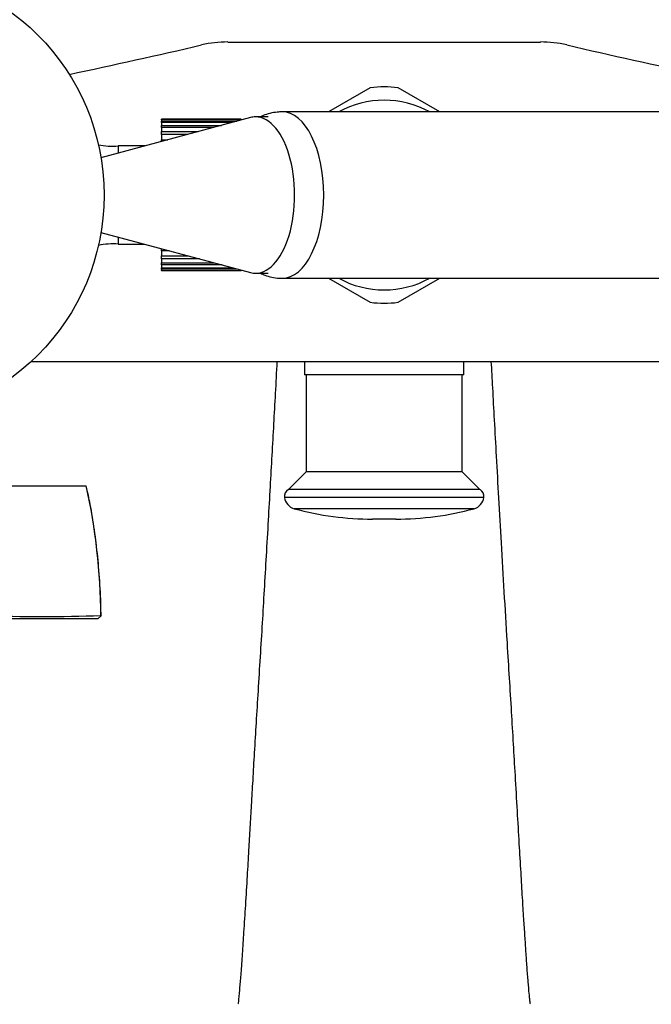
# Model space of a CAD drawing. Units: millimetres. Extents: x 0 to 1066, y 0 to 1291.
# Drawn here: x 495 to 590, y 237 to 385 of the extents above; entities that cross this region are included whole.
import ezdxf
from ezdxf import colors
from ezdxf.entities.mleader import LeaderData, LeaderLine
from ezdxf.math import Vec2, Vec3

# ---------------------------------------------------------------- set-up
doc = ezdxf.new("R2010")
doc.units = ezdxf.units.MM
doc.layers.add('DV5_Défaut', color=7, linetype='Continuous')
doc.layers.add('Défaut', color=7, linetype='Continuous')

# ---------------------------------------------------------------- blocks, each defined once
blk = doc.blocks.new('_DOT')
at = {"color": 0}
blk.add_line((0, 0), (-1, 0), dxfattribs=at)
at = {"color": 0, "const_width": 0.333}
blk.add_lwpolyline([(-0.1665, 0, 1), (0.1665, 0, 1)], format="xyb", close=True, dxfattribs=at)
blk = doc.blocks.new('SE4')
at = {"layer": 'DV5_Défaut', "color": 7, "linetype": 'Continuous'}
for p, q in [((526.04, 381.41), (573.08, 381.41)), ((547.47, 374.53), (541.21, 370.91)), ((557.91, 370.91), (551.64, 374.53)), ((529.44, 370.06), (506.97, 364.02)), ((532.11, 370.16), (530.22, 370.16)), ((611.39, 370.91), (534.23, 370.91)), ((516.06, 369.8), (516.06, 369.8)), ((516.06, 369.8), (528.06, 369.8)), ((528.06, 369.8), (516.06, 369.8)), ((516.06, 369.72), (516.06, 369.8)), ((516.06, 369.72), (516.06, 369.51)), ((528.06, 369.72), (516.06, 369.72)), ((516.06, 369.51), (527.4, 369.51)), ((516.06, 369.3), (516.06, 369.51)), ((516.06, 369.3), (516.06, 368.89)), ((526.63, 369.3), (516.06, 369.3)), ((516.06, 368.89), (525.1, 368.89)), ((516.06, 368.55), (516.06, 368.89)), ((516.06, 368.55), (516.06, 367.95)), ((523.84, 368.55), (516.06, 368.55)), ((528.06, 369.8), (528.06, 369.8)), ((528.06, 369.72), (528.06, 369.8)), ((528.06, 369.69), (528.06, 369.72)), ((516.06, 367.95), (521.6, 367.95)), ((516.06, 367.5), (516.06, 367.95)), ((516.06, 367.5), (516.06, 366.72)), ((519.91, 367.5), (516.06, 367.5)), ((509.56, 365.79), (509.56, 364.71)), ((513.57, 365.79), (509.56, 365.79)), ((516.06, 366.72), (517.03, 366.72)), ((516.06, 366.46), (516.06, 366.72)), ((506.97, 352.81), (529.44, 346.77)), ((509.56, 352.12), (509.56, 351.04)), ((509.56, 351.04), (513.57, 351.04)), ((516.06, 350.05), (516.06, 350.37)), ((516.06, 350.05), (516.06, 349.28)), ((517.24, 350.05), (516.06, 350.05)), ((516.06, 349.28), (520.09, 349.28)), ((516.06, 348.83), (516.06, 349.28)), ((516.06, 348.83), (516.06, 348.24)), ((521.77, 348.83), (516.06, 348.83)), ((516.06, 348.24), (523.98, 348.24)), ((516.06, 347.91), (516.06, 348.24)), ((516.06, 347.91), (516.06, 347.5)), ((525.21, 347.91), (516.06, 347.91)), ((516.06, 347.5), (526.72, 347.5)), ((516.06, 347.3), (516.06, 347.5)), ((516.06, 347.3), (516.06, 347.09)), ((527.47, 347.3), (516.06, 347.3)), ((516.06, 347.09), (528.06, 347.09)), ((516.06, 347.03), (516.06, 347.09)), ((528.06, 347.03), (516.06, 347.03)), ((528.06, 347.09), (528.06, 347.14)), ((528.06, 347.03), (528.06, 347.09)), ((530.22, 346.66), (532.11, 346.66)), ((534.23, 345.91), (611.39, 345.91)), ((541.21, 345.91), (547.47, 342.3)), ((551.64, 342.3), (557.91, 345.91)), ((496.48, 333.41), (623.56, 333.41)), ((537.56, 333.41), (537.56, 331.41)), ((561.56, 331.41), (561.56, 333.41)), ((561.56, 331.41), (537.56, 331.41)), ((537.81, 331.41), (537.81, 316.81)), ((561.31, 316.81), (561.31, 331.41)), ((537.81, 316.81), (535.15, 314.15)), ((561.31, 316.81), (537.81, 316.81)), ((563.97, 314.15), (561.31, 316.81)), ((488.78, 314.71), (504.74, 314.71)), ((563.97, 314.15), (535.15, 314.15)), ((564.54, 312.97), (534.57, 312.97)), ((563.08, 311.28), (536.04, 311.28)), ((551.3, 309.71), (547.82, 309.71)), ((507.07, 295.21), (506.52, 294.71)), ((507, 295.15), (506.95, 295.2))]:
    blk.add_line(p, q, dxfattribs=at)
blk.add_circle((473.44, 358.41), 34, dxfattribs=at)
for centre, radius, start, end in [((259.88, 1516.87), 1165.78, 281.99697, 282.99927), ((526.04, 363.93), 17.49, 90, 102.9993), ((573.08, 363.93), 17.49, 77.0007, 90), ((839.24, 1516.87), 1165.78, 257.00073, 259.0245), ((549.56, 358.41), 16.25, 82.6199, 97.3801), ((549.56, 358.41), 14.25, 61.3056, 118.6944), ((508.76, 376.41), 10.65, 258.2081, 274.3007), ((508.76, 340.42), 10.65, 85.6993, 101.7919), ((549.56, 358.41), 14.25, 241.3056, 298.6944), ((549.56, 358.41), 16.25, 262.6199, 277.3801), ((415.05, 294.61), 91.91, 0.3784, 12.6346), ((535.78, 313.12), 1.21, 121.3952, 186.8773), ((563.34, 313.12), 1.21, 353.1227, 58.6048), ((536.56, 313.21), 2, 186.8773, 254.8244), ((562.55, 313.21), 2, 285.1756, 353.1227), ((547.82, 354.71), 45, 254.8244, 270), ((551.3, 354.71), 45, 270, 285.1756), ((498.02, 572.63), 277.55, 268.1796, 271.8466)]:
    blk.add_arc(centre, radius, start, end, dxfattribs=at)
for centre, major_axis, start_param, end_param in [((530.22, 358.41), (0, 11.75), 3.007901, 6.283185), ((530.22, 358.41), (0, 11.75), 0, 0.133691), ((534.23, 358.41), (0, 12.5), 3.141658, 6.283185), ((534.23, 358.41), (0, 12.5), 0, 0.000018)]:
    blk.add_ellipse(centre, major_axis=major_axis, ratio=0.5, start_param=start_param, end_param=end_param, dxfattribs=at)
for points, degree, knots in [([(534.23, 370.9), (533.95, 370.9), (533.37, 370.89), (532.38, 370.71), (531.55, 370.44), (531.09, 370.24), (530.96, 370.18)], 3, [0, 0, 0, 0, 0.226305, 0.5498, 0.86873, 1, 1, 1, 1]), ([(530.95, 346.65), (531.17, 346.55), (531.72, 346.32), (532.66, 346.06), (533.57, 345.91), (534.07, 345.93), (534.24, 345.93)], 3, [0, 0, 0, 0, 0.2146585, 0.5270721, 0.8666181, 1, 1, 1, 1]), ([(533.44, 333.41), (533.35, 331.81), (533.18, 328.64), (532.92, 323.95), (532.66, 319.29), (532.39, 314.46), (532.11, 309.42), (531.81, 304.23), (531.51, 299.08), (531.21, 294.01), (530.9, 289.04), (530.6, 284.04), (530.3, 279.3), (530.03, 274.77), (529.79, 270.62), (529.58, 266.86), (529.37, 263.36), (529.17, 259.8), (528.94, 255.89), (528.68, 251.75), (528.44, 247.86), (528.21, 244.39), (528.01, 241.54), (527.85, 239.61), (527.73, 238.31), (527.65, 237.48), (527.6, 236.99), (527.62, 236.87), (527.64, 236.86)], 3, [0, 0, 0, 0, 0.045149, 0.088796, 0.134029, 0.179818, 0.229072, 0.28267, 0.334853, 0.385976, 0.440089, 0.493714, 0.542592, 0.58696, 0.626666, 0.661819, 0.693195, 0.725234, 0.762056, 0.804144, 0.844529, 0.878324, 0.911202, 0.940208, 0.956317, 0.971859, 0.986394, 1, 1, 1, 1]), ([(568.09, 291.13), (567.92, 293.92), (567.64, 298.38), (567.2, 305.98), (566.82, 312.62), (566.47, 318.9), (566.17, 324.37), (565.91, 329.15), (565.75, 332.1), (565.67, 333.41)], 3, [0, 0, 0, 0, 0.192723, 0.369615, 0.530505, 0.675288, 0.801787, 0.911255, 1, 1, 1, 1]), ([(506.99, 295.15), (506.98, 295.27), (506.97, 296.76), (506.84, 299.84), (506.51, 304.01), (506.02, 308.02), (505.43, 311.65), (504.98, 313.69), (504.75, 314.71)], 3, [0, 0, 0, 0, 0.016711, 0.238756, 0.452628, 0.657955, 0.855945, 1, 1, 1, 1]), ([(506.52, 294.71), (503.96, 294.71), (499.36, 294.71), (494.82, 294.71), (488.8, 294.71)], 2, [0, 0, 0, 0.5, 0.5, 1, 1, 1]), ([(571.47, 236.86), (571.47, 236.86), (571.5, 236.88), (571.51, 237.03), (571.46, 237.57), (571.35, 238.62), (571.21, 240.18), (571.05, 242.3), (570.89, 244.67), (570.73, 247.12), (570.55, 249.81), (570.35, 252.98), (570.13, 256.75), (569.87, 261.1), (569.59, 266.02), (569.3, 271.01), (569, 276.07), (568.72, 280.84), (568.39, 286.06), (568.2, 289.18), (568.09, 291.13)], 3, [0, 0, 0, 0, 0.002655, 0.026457, 0.051597, 0.078278, 0.123291, 0.171308, 0.215052, 0.256446, 0.301528, 0.354796, 0.416974, 0.487456, 0.566402, 0.653497, 0.730874, 0.814, 0.903498, 1, 1, 1, 1])]:
    blk.add_open_spline(points, degree=degree, knots=knots, dxfattribs=at)

msp = doc.modelspace()

# ---------------------------------------------------------------- block references
at = {"layer": 'Défaut'}
msp.add_blockref('SE4', (0, 0), dxfattribs=at)

# ---------------------------------------------------------------- leaders
at = {"layer": 'Défaut', "color": 7, "linetype": 'Continuous'}
ml = msp.add_multileader_mtext('Standard', dxfattribs=at)
ml.set_content('{\\pxsm0.9;\\fSolid Edge ISO|b1||i0||c0|p34;\\W1.;26/01/2018\\P}', color=256)
ml.set_leader_properties()
ml.set_arrow_properties(name='DOT')
ml.build(insert=Vec2(0, 0))
ml.multileader.update_dxf_attribs({"leader_type": 0, "dogleg_length": 0, "arrow_head_size": 12})
ctx = ml.context
ctx.base_point, ctx.char_height, ctx.arrow_head_size, ctx.landing_gap_size = Vec3(879.1, 1283.63), 12, 12, 4.2
notes = []
notes.append((ctx, [(0, (0, 0, 0), (0, 0), (1, 0), 1, [])]))
ctx.mtext.insert = Vec3(881.1, 1289.75)
for ctx, leaders in notes:
    for number, flags, end, landing, length, lines in leaders:
        leader = LeaderData()
        leader.index, (leader.has_last_leader_line, leader.has_dogleg_vector, leader.attachment_direction) = number, flags
        leader.last_leader_point, leader.dogleg_vector, leader.dogleg_length = Vec3(end), Vec3(landing), length
        for number, points, colour, breaks in lines:
            line = LeaderLine()
            line.index, line.vertices, line.color, line.breaks = number, Vec3.list(points), colors.encode_raw_color(colour), breaks
            leader.lines.append(line)
        ctx.leaders.append(leader)

doc.saveas('drawing.dxf')
